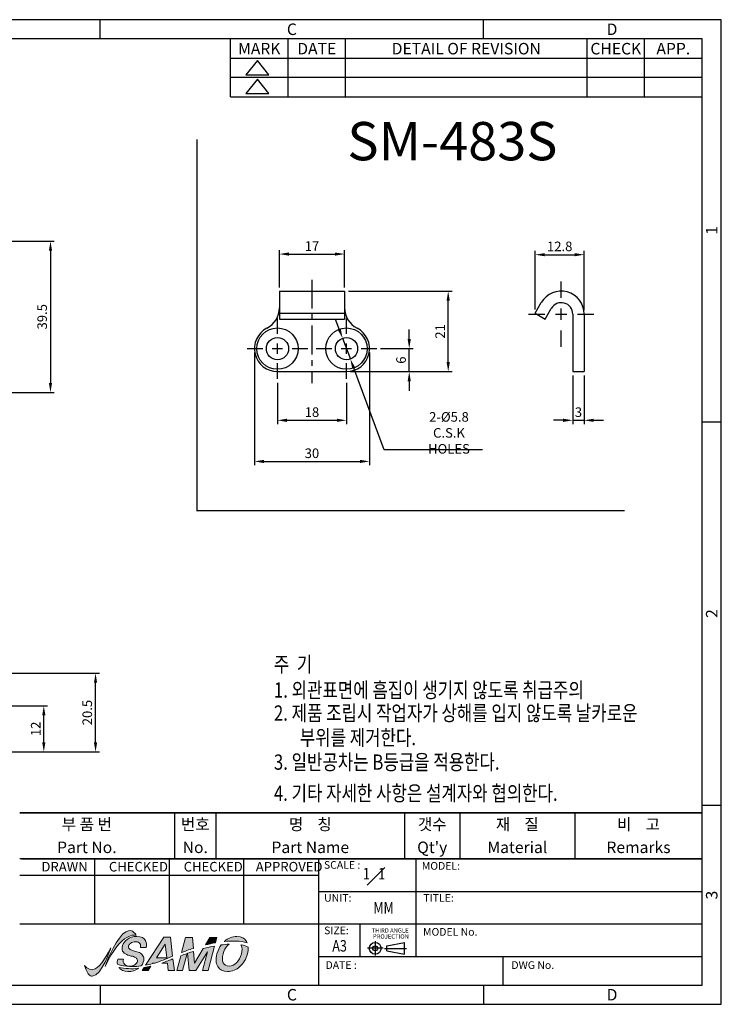
# Model space of a CAD drawing. Extents: x 0 to 367, y 0 to 257.
# Drawn here: x 184 to 367, y 0 to 257 of the extents above; entities that cross this region are included whole.
import ezdxf
from ezdxf.enums import TextEntityAlignment as Align

# ---------------------------------------------------------------- set-up
doc = ezdxf.new("R2010")
doc.units = 0
doc.header["$LTSCALE"] = 10
doc.header["$MEASUREMENT"] = 0
for name, pattern in [('AUSGEZOGEN', [0]), ('CENTER', [2, 1.25, -0.25, 0.25, -0.25]), ('CENTER2', [1.125, 0.75, -0.125, 0.125, -0.125]), ('PHANTOM', [63.5, 31.75, -6.35, 6.35, -6.35, 6.35, -6.35])]:
    doc.linetypes.add(name, pattern=pattern)
doc.layers.get('0').update_dxf_attribs({"linetype": 'CONTINUOUS'})
doc.layers.get('Defpoints').update_dxf_attribs({"linetype": 'CONTINUOUS'})
for name, color, linetype in [('CENTER', 1, 'CENTER'), ('DIM', 6, 'CONTINUOUS'), ('PHANTOM', 5, 'PHANTOM')]:
    doc.layers.add(name, color=color, linetype=linetype)
doc.layers.add('레이어 1', color=7, linetype='CONTINUOUS', lineweight=0)
doc.styles.get("Standard").update_dxf_attribs({"font": 'BareunDotum1.ttf', "width": 0.8})
doc.styles.add('style1', font='gulim.ttc')
doc.dimstyles.get("Standard").update_dxf_attribs({"dimtxt": 2.5, "dimasz": 2.5, "dimexe": 1, "dimexo": 1, "dimgap": 0.8, "dimtad": 1, "dimtoh": 1, "dimdec": 4, "dimdsep": 46, "dimtxsty": 'Standard', "dimcen": 0, "dimclrd": 6, "dimclre": 6, "dimazin": 2, "dimtfac": 1, "dimtdec": 4, "dimtmove": 0, "dimatfit": 3, "dimfxl": 1, "dimtolj": 1, "dimtzin": 0, "dimarcsym": 0})

# ---------------------------------------------------------------- blocks, each defined once
blk = doc.blocks.new('Block_1')
at = {"layer": '레이어 1'}
h = blk.add_hatch(color=253, dxfattribs=at)
h.dxf.hatch_style = 2
edge = h.paths.add_edge_path()
edge.add_spline(control_points=[(89.03, -153.11), (89.03, -153.11), (91.34, -146.85), (93.62, -144.67), (95.89, -142.49), (97.05, -144.73), (97.13, -144.95), (97.13, -144.95), (93.38, -143.76), (89.03, -153.11)], knot_values=[0, 0, 0, 0, 1, 1, 1, 2, 2, 2, 3, 3, 3, 3], degree=3, periodic=0)
h = blk.add_hatch(color=253, dxfattribs=at)
h.dxf.hatch_style = 2
edge = h.paths.add_edge_path()
edge.add_spline(control_points=[(83.67, -152.86), (83.67, -152.86), (84.47, -154.1), (85.88, -153.86), (87.29, -153.61), (88.99, -151.43), (90.53, -148.21), (90.53, -148.21), (88.2, -155.66), (85.69, -155.62), (85.69, -155.62), (84.49, -155.78), (83.67, -152.86)], knot_values=[0, 0, 0, 0, 1, 1, 1, 2, 2, 2, 3, 3, 3, 4, 4, 4, 4], degree=3, periodic=0)
for points, knots in [([(89.03, -153.11), (89.03, -153.11), (91.34, -146.85), (93.62, -144.67), (95.89, -142.49), (97.05, -144.73), (97.13, -144.95), (97.13, -144.95), (93.38, -143.76), (89.03, -153.11)], [0, 0, 0, 0, 1, 1, 1, 2, 2, 2, 3, 3, 3, 3]), ([(83.67, -152.86), (83.67, -152.86), (84.47, -154.1), (85.88, -153.86), (87.29, -153.61), (88.99, -151.43), (90.53, -148.21), (90.53, -148.21), (88.2, -155.66), (85.69, -155.62), (85.69, -155.62), (84.49, -155.78), (83.67, -152.86)], [0, 0, 0, 0, 1, 1, 1, 2, 2, 2, 3, 3, 3, 4, 4, 4, 4])]:
    blk.add_open_spline(points, degree=3, knots=knots, dxfattribs=at)
blk = doc.blocks.new('Block_2')
at = {"layer": '레이어 1'}
h = blk.add_hatch(color=253, dxfattribs=at)
h.dxf.hatch_style = 2
edge = h.paths.add_edge_path()
edge.add_spline(control_points=[(112.36, -152.23), (112.36, -152.23), (112.13, -149.15), (112.13, -149.15), (111.63, -149.3), (111.1, -149.47), (110.56, -149.65), (110.56, -149.65), (110.97, -154.15), (110.97, -154.15), (110.97, -154.15), (112.72, -154.15), (112.72, -154.15), (112.72, -154.15), (115.73, -149.25), (115.73, -149.25), (115.73, -149.25), (114.44, -154.14), (114.44, -154.14), (114.44, -154.14), (115.94, -154.14), (115.94, -154.14), (115.94, -154.14), (117.61, -147.75), (117.61, -147.75), (116.7, -147.93), (115.71, -148.15), (114.63, -148.43), (114.63, -148.43), (112.36, -152.23), (112.36, -152.23)], knot_values=[0, 0, 0, 0, 1, 1, 1, 2, 2, 2, 3, 3, 3, 4, 4, 4, 5, 5, 5, 6, 6, 6, 7, 7, 7, 8, 8, 8, 9, 9, 9, 10, 10, 10, 10], degree=3, periodic=0)
h = blk.add_hatch(color=253, dxfattribs=at)
h.dxf.hatch_style = 2
edge = h.paths.add_edge_path()
edge.add_spline(control_points=[(124.55, -147.56), (124.82, -148.16), (124.83, -148.91), (124.59, -149.82), (124.35, -150.75), (123.93, -151.52), (123.35, -152.11), (122.76, -152.71), (122.1, -153.01), (121.37, -153.01), (120.62, -153.01), (120.12, -152.71), (119.85, -152.11), (119.59, -151.52), (119.58, -150.75), (119.83, -149.82), (120.07, -148.91), (120.48, -148.16), (121.05, -147.56), (121.15, -147.46), (121.26, -147.37), (121.37, -147.28), (120.75, -147.31), (120.07, -147.37), (119.33, -147.47), (118.83, -148.15), (118.46, -148.93), (118.23, -149.82), (117.87, -151.17), (117.95, -152.27), (118.44, -153.12), (118.94, -153.96), (119.79, -154.39), (121, -154.39), (122.22, -154.39), (123.29, -153.96), (124.23, -153.12), (125.17, -152.27), (125.82, -151.17), (126.18, -149.82), (126.35, -149.18), (126.42, -148.59), (126.39, -148.06), (125.96, -147.82), (125.34, -147.59), (124.48, -147.43), (124.5, -147.48), (124.53, -147.52), (124.55, -147.56)], knot_values=[0, 0, 0, 0, 1, 1, 1, 2, 2, 2, 3, 3, 3, 4, 4, 4, 5, 5, 5, 6, 6, 6, 7, 7, 7, 8, 8, 8, 9, 9, 9, 10, 10, 10, 11, 11, 11, 12, 12, 12, 13, 13, 13, 14, 14, 14, 15, 15, 15, 16, 16, 16, 16], degree=3, periodic=0)
h = blk.add_hatch(color=253, dxfattribs=at)
h.dxf.hatch_style = 2
edge = h.paths.add_edge_path()
edge.add_spline(control_points=[(105.31, -152.19), (105.31, -152.19), (105.54, -154.15), (105.54, -154.15), (105.54, -154.15), (107.12, -154.15), (107.12, -154.15), (107.12, -154.15), (106.75, -151.09), (106.75, -151.09), (106.06, -151.38), (105.04, -151.79), (103.83, -152.19), (103.83, -152.19), (105.31, -152.19), (105.31, -152.19)], knot_values=[0, 0, 0, 0, 1, 1, 1, 2, 2, 2, 3, 3, 3, 4, 4, 4, 5, 5, 5, 5], degree=3, periodic=0)
h = blk.add_hatch(color=253, dxfattribs=at)
h.dxf.hatch_style = 2
edge = h.paths.add_edge_path()
edge.add_spline(control_points=[(107.76, -154.14), (107.76, -154.14), (109.25, -154.14), (109.25, -154.14), (109.25, -154.14), (110.42, -149.7), (110.42, -149.7), (109.89, -149.88), (109.34, -150.06), (108.78, -150.27), (108.78, -150.27), (107.76, -154.14), (107.76, -154.14)], knot_values=[0, 0, 0, 0, 1, 1, 1, 2, 2, 2, 3, 3, 3, 4, 4, 4, 4], degree=3, periodic=0)
h = blk.add_hatch(color=253, dxfattribs=at)
h.dxf.hatch_style = 2
edge = h.paths.add_edge_path()
edge.add_spline(control_points=[(92.65, -153.32), (92.66, -153.33), (92.67, -153.35), (92.68, -153.37), (93.14, -154.07), (93.92, -154.41), (95.02, -154.41), (96.03, -154.41), (96.9, -154.17), (97.61, -153.67), (97.65, -153.64), (97.7, -153.6), (97.74, -153.57), (96.01, -153.75), (94.25, -153.72), (92.65, -153.32)], knot_values=[0, 0, 0, 0, 1, 1, 1, 2, 2, 2, 3, 3, 3, 4, 4, 4, 5, 5, 5, 5], degree=3, periodic=0)
h = blk.add_hatch(color=253, dxfattribs=at)
h.dxf.hatch_style = 2
edge = h.paths.add_edge_path()
edge.add_spline(control_points=[(98.72, -154.16), (98.72, -154.16), (100.27, -154.16), (100.27, -154.16), (100.27, -154.16), (101.02, -152.99), (101.02, -152.99), (100.44, -153.13), (99.84, -153.26), (99.23, -153.36), (99.23, -153.36), (98.72, -154.16), (98.72, -154.16)], knot_values=[0, 0, 0, 0, 1, 1, 1, 2, 2, 2, 3, 3, 3, 4, 4, 4, 4], degree=3, periodic=0)
for points, knots in [([(112.36, -152.23), (112.36, -152.23), (112.13, -149.15), (112.13, -149.15), (111.63, -149.3), (111.1, -149.47), (110.56, -149.65), (110.56, -149.65), (110.97, -154.15), (110.97, -154.15), (110.97, -154.15), (112.72, -154.15), (112.72, -154.15), (112.72, -154.15), (115.73, -149.25), (115.73, -149.25), (115.73, -149.25), (114.44, -154.14), (114.44, -154.14), (114.44, -154.14), (115.94, -154.14), (115.94, -154.14), (115.94, -154.14), (117.61, -147.75), (117.61, -147.75), (116.7, -147.93), (115.71, -148.15), (114.63, -148.43), (114.63, -148.43), (112.36, -152.23), (112.36, -152.23)], [0, 0, 0, 0, 1, 1, 1, 2, 2, 2, 3, 3, 3, 4, 4, 4, 5, 5, 5, 6, 6, 6, 7, 7, 7, 8, 8, 8, 9, 9, 9, 10, 10, 10, 10]), ([(124.55, -147.56), (124.82, -148.16), (124.83, -148.91), (124.59, -149.82), (124.35, -150.75), (123.93, -151.52), (123.35, -152.11), (122.76, -152.71), (122.1, -153.01), (121.37, -153.01), (120.62, -153.01), (120.12, -152.71), (119.85, -152.11), (119.59, -151.52), (119.58, -150.75), (119.83, -149.82), (120.07, -148.91), (120.48, -148.16), (121.05, -147.56), (121.15, -147.46), (121.26, -147.37), (121.37, -147.28), (120.75, -147.31), (120.07, -147.37), (119.33, -147.47), (118.83, -148.15), (118.46, -148.93), (118.23, -149.82), (117.87, -151.17), (117.95, -152.27), (118.44, -153.12), (118.94, -153.96), (119.79, -154.39), (121, -154.39), (122.22, -154.39), (123.29, -153.96), (124.23, -153.12), (125.17, -152.27), (125.82, -151.17), (126.18, -149.82), (126.35, -149.18), (126.42, -148.59), (126.39, -148.06), (125.96, -147.82), (125.34, -147.59), (124.48, -147.43), (124.5, -147.48), (124.53, -147.52), (124.55, -147.56)], [0, 0, 0, 0, 1, 1, 1, 2, 2, 2, 3, 3, 3, 4, 4, 4, 5, 5, 5, 6, 6, 6, 7, 7, 7, 8, 8, 8, 9, 9, 9, 10, 10, 10, 11, 11, 11, 12, 12, 12, 13, 13, 13, 14, 14, 14, 15, 15, 15, 16, 16, 16, 16]), ([(105.31, -152.19), (105.31, -152.19), (105.54, -154.15), (105.54, -154.15), (105.54, -154.15), (107.12, -154.15), (107.12, -154.15), (107.12, -154.15), (106.75, -151.09), (106.75, -151.09), (106.06, -151.38), (105.04, -151.79), (103.83, -152.19), (103.83, -152.19), (105.31, -152.19), (105.31, -152.19)], [0, 0, 0, 0, 1, 1, 1, 2, 2, 2, 3, 3, 3, 4, 4, 4, 5, 5, 5, 5]), ([(107.76, -154.14), (107.76, -154.14), (109.25, -154.14), (109.25, -154.14), (109.25, -154.14), (110.42, -149.7), (110.42, -149.7), (109.89, -149.88), (109.34, -150.06), (108.78, -150.27), (108.78, -150.27), (107.76, -154.14), (107.76, -154.14)], [0, 0, 0, 0, 1, 1, 1, 2, 2, 2, 3, 3, 3, 4, 4, 4, 4]), ([(92.65, -153.32), (92.66, -153.33), (92.67, -153.35), (92.68, -153.37), (93.14, -154.07), (93.92, -154.41), (95.02, -154.41), (96.03, -154.41), (96.9, -154.17), (97.61, -153.67), (97.65, -153.64), (97.7, -153.6), (97.74, -153.57), (96.01, -153.75), (94.25, -153.72), (92.65, -153.32)], [0, 0, 0, 0, 1, 1, 1, 2, 2, 2, 3, 3, 3, 4, 4, 4, 5, 5, 5, 5]), ([(98.72, -154.16), (98.72, -154.16), (100.27, -154.16), (100.27, -154.16), (100.27, -154.16), (101.02, -152.99), (101.02, -152.99), (100.44, -153.13), (99.84, -153.26), (99.23, -153.36), (99.23, -153.36), (98.72, -154.16), (98.72, -154.16)], [0, 0, 0, 0, 1, 1, 1, 2, 2, 2, 3, 3, 3, 4, 4, 4, 4])]:
    blk.add_open_spline(points, degree=3, knots=knots, dxfattribs=at)
blk = doc.blocks.new('Block_3')
at = {"layer": '레이어 1'}
h = blk.add_hatch(color=253, dxfattribs=at)
h.dxf.hatch_style = 2
edge = h.paths.add_edge_path()
edge.add_spline(control_points=[(98.41, -152.96), (98.68, -152.65), (98.88, -152.31), (99.01, -151.96), (99.2, -151.42), (99.22, -150.95), (99.06, -150.56), (98.9, -150.16), (98.64, -149.86), (98.29, -149.65), (97.88, -149.41), (97.47, -149.24), (97.05, -149.14), (96.62, -149.04), (96.27, -148.94), (95.99, -148.83), (95.73, -148.72), (95.51, -148.58), (95.32, -148.41), (95.13, -148.24), (95.09, -148.01), (95.19, -147.71), (95.27, -147.46), (95.45, -147.22), (95.72, -147), (96, -146.78), (96.42, -146.66), (97, -146.66), (97.57, -146.66), (97.95, -146.81), (98.14, -147.11), (98.33, -147.4), (98.38, -147.74), (98.28, -148.13), (98.28, -148.13), (99.76, -148.13), (99.76, -148.13), (99.93, -147.62), (99.87, -147.02), (99.57, -146.31), (99.26, -145.61), (98.52, -145.26), (97.35, -145.26), (96.31, -145.26), (95.47, -145.51), (94.83, -146.02), (94.2, -146.54), (93.79, -147.06), (93.61, -147.61), (93.41, -148.19), (93.42, -148.68), (93.63, -149.07), (93.84, -149.46), (94.2, -149.76), (94.69, -149.98), (95.09, -150.17), (95.48, -150.3), (95.88, -150.37), (96.27, -150.43), (96.62, -150.57), (96.95, -150.76), (97.19, -150.88), (97.36, -151.04), (97.45, -151.25), (97.55, -151.45), (97.53, -151.69), (97.4, -151.97), (97.25, -152.28), (97, -152.53), (96.67, -152.72), (96.34, -152.91), (95.91, -153.01), (95.39, -153.01), (94.82, -153.01), (94.38, -152.83), (94.08, -152.48), (93.78, -152.13), (93.69, -151.71), (93.82, -151.22), (93.82, -151.22), (92.34, -151.22), (92.34, -151.22), (92.2, -151.66), (92.19, -152.1), (92.3, -152.52), (93.35, -152.9), (95.36, -153.36), (98.41, -152.96)], knot_values=[0, 0, 0, 0, 1, 1, 1, 2, 2, 2, 3, 3, 3, 4, 4, 4, 5, 5, 5, 6, 6, 6, 7, 7, 7, 8, 8, 8, 9, 9, 9, 10, 10, 10, 11, 11, 11, 12, 12, 12, 13, 13, 13, 14, 14, 14, 15, 15, 15, 16, 16, 16, 17, 17, 17, 18, 18, 18, 19, 19, 19, 20, 20, 20, 21, 21, 21, 22, 22, 22, 23, 23, 23, 24, 24, 24, 25, 25, 25, 26, 26, 26, 27, 27, 27, 28, 28, 28, 29, 29, 29, 29], degree=3, periodic=0)
h = blk.add_hatch(color=253, dxfattribs=at)
h.dxf.hatch_style = 2
edge = h.paths.add_edge_path()
edge.add_spline(control_points=[(104.74, -147.25), (104.74, -147.25), (105.14, -150.82), (105.14, -150.82), (105.14, -150.82), (102.43, -150.82), (102.43, -150.82), (102.43, -150.82), (104.74, -147.25), (104.74, -147.25)], knot_values=[0, 0, 0, 0, 1, 1, 1, 2, 2, 2, 3, 3, 3, 3], degree=3, periodic=0)
edge = h.paths.add_edge_path()
edge.add_spline(control_points=[(101.54, -152.19), (101.54, -152.19), (101.98, -152.19), (101.98, -152.19), (103.39, -151.77), (104.95, -151.2), (106.67, -150.41), (106.67, -150.41), (106.07, -145.48), (106.07, -145.48), (106.07, -145.48), (104.33, -145.48), (104.33, -145.48), (104.33, -145.48), (99.62, -152.76), (99.62, -152.76), (100.19, -152.65), (100.8, -152.51), (101.44, -152.34), (101.44, -152.34), (101.54, -152.19), (101.54, -152.19)], knot_values=[0, 0, 0, 0, 1, 1, 1, 2, 2, 2, 3, 3, 3, 4, 4, 4, 5, 5, 5, 6, 6, 6, 7, 7, 7, 7], degree=3, periodic=0)
h = blk.add_hatch(color=253, dxfattribs=at)
h.dxf.hatch_style = 2
edge = h.paths.add_edge_path()
edge.add_spline(control_points=[(111.85, -145.49), (111.85, -145.49), (110.04, -145.49), (110.04, -145.49), (110.04, -145.49), (109, -149.44), (109, -149.44), (109.82, -149.12), (110.87, -148.74), (112.07, -148.36), (112.07, -148.36), (111.85, -145.49), (111.85, -145.49)], knot_values=[0, 0, 0, 0, 1, 1, 1, 2, 2, 2, 3, 3, 3, 4, 4, 4, 4], degree=3, periodic=0)
h = blk.add_hatch(color=253, dxfattribs=at)
h.dxf.hatch_style = 2
edge = h.paths.add_edge_path()
edge.add_spline(control_points=[(118.2, -145.49), (118.2, -145.49), (116.39, -145.49), (116.39, -145.49), (116.39, -145.49), (115.21, -147.47), (115.21, -147.47), (116.06, -147.26), (116.94, -147.07), (117.83, -146.91), (117.83, -146.91), (118.2, -145.49), (118.2, -145.49)], knot_values=[0, 0, 0, 0, 1, 1, 1, 2, 2, 2, 3, 3, 3, 4, 4, 4, 4], degree=3, periodic=0)
h = blk.add_hatch(color=253, dxfattribs=at)
h.dxf.hatch_style = 2
edge = h.paths.add_edge_path()
edge.add_spline(control_points=[(126.14, -146.88), (126.09, -146.76), (126.03, -146.65), (125.97, -146.54), (125.47, -145.69), (124.62, -145.27), (123.41, -145.27), (122.2, -145.27), (121.12, -145.69), (120.18, -146.54), (120.16, -146.55), (120.15, -146.57), (120.13, -146.58), (122.25, -146.37), (124.33, -146.4), (126.14, -146.88)], knot_values=[0, 0, 0, 0, 1, 1, 1, 2, 2, 2, 3, 3, 3, 4, 4, 4, 5, 5, 5, 5], degree=3, periodic=0)
for points, knots in [([(98.41, -152.96), (98.68, -152.65), (98.88, -152.31), (99.01, -151.96), (99.2, -151.42), (99.22, -150.95), (99.06, -150.56), (98.9, -150.16), (98.64, -149.86), (98.29, -149.65), (97.88, -149.41), (97.47, -149.24), (97.05, -149.14), (96.62, -149.04), (96.27, -148.94), (95.99, -148.83), (95.73, -148.72), (95.51, -148.58), (95.32, -148.41), (95.13, -148.24), (95.09, -148.01), (95.19, -147.71), (95.27, -147.46), (95.45, -147.22), (95.72, -147), (96, -146.78), (96.42, -146.66), (97, -146.66), (97.57, -146.66), (97.95, -146.81), (98.14, -147.11), (98.33, -147.4), (98.38, -147.74), (98.28, -148.13), (98.28, -148.13), (99.76, -148.13), (99.76, -148.13), (99.93, -147.62), (99.87, -147.02), (99.57, -146.31), (99.26, -145.61), (98.52, -145.26), (97.35, -145.26), (96.31, -145.26), (95.47, -145.51), (94.83, -146.02), (94.2, -146.54), (93.79, -147.06), (93.61, -147.61), (93.41, -148.19), (93.42, -148.68), (93.63, -149.07), (93.84, -149.46), (94.2, -149.76), (94.69, -149.98), (95.09, -150.17), (95.48, -150.3), (95.88, -150.37), (96.27, -150.43), (96.62, -150.57), (96.95, -150.76), (97.19, -150.88), (97.36, -151.04), (97.45, -151.25), (97.55, -151.45), (97.53, -151.69), (97.4, -151.97), (97.25, -152.28), (97, -152.53), (96.67, -152.72), (96.34, -152.91), (95.91, -153.01), (95.39, -153.01), (94.82, -153.01), (94.38, -152.83), (94.08, -152.48), (93.78, -152.13), (93.69, -151.71), (93.82, -151.22), (93.82, -151.22), (92.34, -151.22), (92.34, -151.22), (92.2, -151.66), (92.19, -152.1), (92.3, -152.52), (93.35, -152.9), (95.36, -153.36), (98.41, -152.96)], [0, 0, 0, 0, 1, 1, 1, 2, 2, 2, 3, 3, 3, 4, 4, 4, 5, 5, 5, 6, 6, 6, 7, 7, 7, 8, 8, 8, 9, 9, 9, 10, 10, 10, 11, 11, 11, 12, 12, 12, 13, 13, 13, 14, 14, 14, 15, 15, 15, 16, 16, 16, 17, 17, 17, 18, 18, 18, 19, 19, 19, 20, 20, 20, 21, 21, 21, 22, 22, 22, 23, 23, 23, 24, 24, 24, 25, 25, 25, 26, 26, 26, 27, 27, 27, 28, 28, 28, 29, 29, 29, 29]), ([(101.54, -152.19), (101.54, -152.19), (101.98, -152.19), (101.98, -152.19), (103.39, -151.77), (104.95, -151.2), (106.67, -150.41), (106.67, -150.41), (106.07, -145.48), (106.07, -145.48), (106.07, -145.48), (104.33, -145.48), (104.33, -145.48), (104.33, -145.48), (99.62, -152.76), (99.62, -152.76), (100.19, -152.65), (100.8, -152.51), (101.44, -152.34), (101.44, -152.34), (101.54, -152.19), (101.54, -152.19)], [0, 0, 0, 0, 1, 1, 1, 2, 2, 2, 3, 3, 3, 4, 4, 4, 5, 5, 5, 6, 6, 6, 7, 7, 7, 7]), ([(111.85, -145.49), (111.85, -145.49), (110.04, -145.49), (110.04, -145.49), (110.04, -145.49), (109, -149.44), (109, -149.44), (109.82, -149.12), (110.87, -148.74), (112.07, -148.36), (112.07, -148.36), (111.85, -145.49), (111.85, -145.49)], [0, 0, 0, 0, 1, 1, 1, 2, 2, 2, 3, 3, 3, 4, 4, 4, 4]), ([(118.2, -145.49), (118.2, -145.49), (116.39, -145.49), (116.39, -145.49), (116.39, -145.49), (115.21, -147.47), (115.21, -147.47), (116.06, -147.26), (116.94, -147.07), (117.83, -146.91), (117.83, -146.91), (118.2, -145.49), (118.2, -145.49)], [0, 0, 0, 0, 1, 1, 1, 2, 2, 2, 3, 3, 3, 4, 4, 4, 4]), ([(126.14, -146.88), (126.09, -146.76), (126.03, -146.65), (125.97, -146.54), (125.47, -145.69), (124.62, -145.27), (123.41, -145.27), (122.2, -145.27), (121.12, -145.69), (120.18, -146.54), (120.16, -146.55), (120.15, -146.57), (120.13, -146.58), (122.25, -146.37), (124.33, -146.4), (126.14, -146.88)], [0, 0, 0, 0, 1, 1, 1, 2, 2, 2, 3, 3, 3, 4, 4, 4, 5, 5, 5, 5]), ([(104.74, -147.25), (104.74, -147.25), (105.14, -150.82), (105.14, -150.82), (105.14, -150.82), (102.43, -150.82), (102.43, -150.82), (102.43, -150.82), (104.74, -147.25), (104.74, -147.25)], [0, 0, 0, 0, 1, 1, 1, 2, 2, 2, 3, 3, 3, 3])]:
    blk.add_open_spline(points, degree=3, knots=knots, dxfattribs=at)
blk = doc.blocks.new('Block_0')
at = {"layer": '레이어 1'}
for name in ['Block_1', 'Block_3', 'Block_2']:
    blk.add_blockref(name, (0, 0), dxfattribs=at)
blk = doc.blocks.new('*U48')
at = {"layer": 'CENTER', "color": 0}
for p, q in [((0, 4.26), (0, 8.5)), ((-8.5, 0), (-4.26, 0)), ((4.26, 0), (8.5, 0)), ((0, -8.5), (0, -4.26))]:
    blk.add_line(p, q, dxfattribs=at)
at = {"layer": 'CENTER', "color": 0, "linetype": 'Continuous'}
for p, q in [((-1.5, 0), (1.5, 0)), ((0, -1.5), (0, 1.5))]:
    blk.add_line(p, q, dxfattribs=at)
blk = doc.blocks.new('*U49')
at = {"layer": 'CENTER', "color": 0}
for p, q in [((0, 3.834), (0, 7.9)), ((-7.9, 0), (-3.834, 0)), ((3.834, 0), (7.9, 0)), ((0, -7.9), (0, -3.834))]:
    blk.add_line(p, q, dxfattribs=at)
at = {"layer": 'CENTER', "color": 0, "linetype": 'Continuous'}
for p, q in [((-1.35, 0), (1.35, 0)), ((0, -1.35), (0, 1.35))]:
    blk.add_line(p, q, dxfattribs=at)
blk = doc.blocks.new('*U50')
at = {"layer": 'CENTER', "color": 0}
for p, q in [((0, 3.834), (0, 7.9)), ((-7.9, 0), (-3.834, 0)), ((3.834, 0), (7.9, 0)), ((0, -7.9), (0, -3.834))]:
    blk.add_line(p, q, dxfattribs=at)
at = {"layer": 'CENTER', "color": 0, "linetype": 'Continuous'}
for p, q in [((-1.35, 0), (1.35, 0)), ((0, -1.35), (0, 1.35))]:
    blk.add_line(p, q, dxfattribs=at)
blk = doc.blocks.new('*D51')
at = {"layer": 'Defpoints', "color": 0}
for p in [(169.69, 199.21), (169.69, 159.71), (192.03, 159.71)]:
    blk.add_point(p, dxfattribs=at)
at = {"layer": 'DIM', "color": 6, "lineweight": -2}
for p, q in [((170.69, 199.21), (193.03, 199.21)), ((192.03, 196.71), (192.03, 162.21)), ((170.69, 159.71), (193.03, 159.71))]:
    blk.add_line(p, q, dxfattribs=at)
at = {"layer": 'DIM', "color": 6}
for points in [[(192.44, 196.71), (191.61, 196.71), (192.03, 199.21)], [(191.61, 162.21), (192.44, 162.21), (192.03, 159.71)]]:
    blk.add_solid(points, dxfattribs=at)
at = {"layer": 'DIM', "color": 0, "insert": (189.86, 179.46), "char_height": 2.5, "attachment_point": 5, "rotation": 90}
blk.add_mtext('\\A1;39.5', dxfattribs=at)
blk = doc.blocks.new('*D64')
at = {"layer": 'Defpoints', "color": 0}
for p in [(179.19, 77.92), (190.29, 77.92), (121.19, 65.88)]:
    blk.add_point(p, dxfattribs=at)
at = {"layer": 'DIM', "color": 6, "lineweight": -2}
for p, q in [((180.19, 77.92), (191.29, 77.92)), ((190.29, 68.38), (190.29, 75.42)), ((122.19, 65.88), (191.29, 65.88))]:
    blk.add_line(p, q, dxfattribs=at)
at = {"layer": 'DIM', "color": 6}
for points in [[(190.7, 75.42), (189.87, 75.42), (190.29, 77.92)], [(189.87, 68.38), (190.7, 68.38), (190.29, 65.88)]]:
    blk.add_solid(points, dxfattribs=at)
at = {"layer": 'DIM', "color": 0, "insert": (188.18, 71.9), "char_height": 2.5, "attachment_point": 5, "rotation": 90}
blk.add_mtext('\\A1;12', dxfattribs=at)
blk = doc.blocks.new('*D65')
at = {"layer": 'Defpoints', "color": 0}
for p in [(117.29, 86.42), (203.79, 86.42), (121.19, 65.88)]:
    blk.add_point(p, dxfattribs=at)
at = {"layer": 'DIM', "color": 6, "lineweight": -2}
for p, q in [((118.29, 86.42), (204.79, 86.42)), ((203.79, 68.38), (203.79, 83.92)), ((122.19, 65.88), (204.79, 65.88))]:
    blk.add_line(p, q, dxfattribs=at)
at = {"layer": 'DIM', "color": 6}
for points in [[(204.2, 83.92), (203.37, 83.92), (203.79, 86.42)], [(203.37, 68.38), (204.2, 68.38), (203.79, 65.88)]]:
    blk.add_solid(points, dxfattribs=at)
at = {"layer": 'DIM', "color": 0, "insert": (201.62, 76.15), "char_height": 2.5, "attachment_point": 5, "rotation": 90}
blk.add_mtext('\\A1;20.5', dxfattribs=at)
blk = doc.blocks.new('*D66')
at = {"layer": 'Defpoints', "color": 0}
for p in [(251.23, 163.24), (269.23, 163.24), (269.23, 152.43)]:
    blk.add_point(p, dxfattribs=at)
at = {"layer": 'DIM', "color": 6, "lineweight": -2}
for p, q in [((251.23, 162.24), (251.23, 151.43)), ((269.23, 162.24), (269.23, 151.43)), ((253.73, 152.43), (266.73, 152.43))]:
    blk.add_line(p, q, dxfattribs=at)
at = {"layer": 'DIM', "color": 6}
for points in [[(253.73, 152.85), (253.73, 152.01), (251.23, 152.43)], [(266.73, 152.01), (266.73, 152.85), (269.23, 152.43)]]:
    blk.add_solid(points, dxfattribs=at)
at = {"layer": 'DIM', "color": 0, "insert": (260.23, 154.56), "char_height": 2.5, "attachment_point": 5}
blk.add_mtext('\\A1;18', dxfattribs=at)
blk = doc.blocks.new('*D67')
at = {"layer": 'Defpoints', "color": 0}
for p in [(245.23, 171.14), (275.23, 171.14), (275.23, 141.7)]:
    blk.add_point(p, dxfattribs=at)
at = {"layer": 'DIM', "color": 6, "lineweight": -2}
for p, q in [((245.23, 170.14), (245.23, 140.7)), ((275.23, 170.14), (275.23, 140.7)), ((247.73, 141.7), (272.73, 141.7))]:
    blk.add_line(p, q, dxfattribs=at)
at = {"layer": 'DIM', "color": 6}
for points in [[(247.73, 142.12), (247.73, 141.28), (245.23, 141.7)], [(272.73, 141.28), (272.73, 142.12), (275.23, 141.7)]]:
    blk.add_solid(points, dxfattribs=at)
at = {"layer": 'DIM', "color": 0, "insert": (260.23, 143.83), "char_height": 2.5, "attachment_point": 5}
blk.add_mtext('\\A1;30', dxfattribs=at)
blk = doc.blocks.new('*D68')
at = {"layer": 'Defpoints', "color": 0}
for p in [(277.13, 171.14), (285.6, 171.14), (269.23, 165.14)]:
    blk.add_point(p, dxfattribs=at)
at = {"layer": 'DIM', "color": 6, "lineweight": -2}
for p, q in [((285.6, 173.64), (285.6, 176.14)), ((278.13, 171.14), (286.6, 171.14)), ((285.6, 165.14), (285.6, 171.14)), ((270.23, 165.14), (286.6, 165.14)), ((285.6, 162.64), (285.6, 160.14))]:
    blk.add_line(p, q, dxfattribs=at)
at = {"layer": 'DIM', "color": 6}
for points in [[(285.18, 173.64), (286.02, 173.64), (285.6, 171.14)], [(286.02, 162.64), (285.18, 162.64), (285.6, 165.14)]]:
    blk.add_solid(points, dxfattribs=at)
at = {"layer": 'DIM', "color": 0, "insert": (283.47, 168.14), "char_height": 2.5, "attachment_point": 5, "rotation": 90}
blk.add_mtext('\\A1;6', dxfattribs=at)
blk = doc.blocks.new('*D69')
at = {"layer": 'Defpoints', "color": 0}
for p in [(268.73, 186.14), (295.77, 186.14), (269.23, 165.14)]:
    blk.add_point(p, dxfattribs=at)
at = {"layer": 'DIM', "color": 6, "lineweight": -2}
for p, q in [((269.73, 186.14), (296.77, 186.14)), ((295.77, 167.64), (295.77, 183.64)), ((270.23, 165.14), (296.77, 165.14))]:
    blk.add_line(p, q, dxfattribs=at)
at = {"layer": 'DIM', "color": 6}
for points in [[(296.19, 183.64), (295.35, 183.64), (295.77, 186.14)], [(295.35, 167.64), (296.19, 167.64), (295.77, 165.14)]]:
    blk.add_solid(points, dxfattribs=at)
at = {"layer": 'DIM', "color": 0, "insert": (293.66, 175.64), "char_height": 2.5, "attachment_point": 5, "rotation": 90}
blk.add_mtext('\\A1;21', dxfattribs=at)
blk = doc.blocks.new('*D70')
at = {"layer": 'Defpoints', "color": 0}
for p in [(268.73, 195.83), (251.73, 186.14), (268.73, 186.14)]:
    blk.add_point(p, dxfattribs=at)
at = {"layer": 'DIM', "color": 6, "lineweight": -2}
for p, q in [((251.73, 187.14), (251.73, 196.83)), ((254.23, 195.83), (266.23, 195.83)), ((268.73, 187.14), (268.73, 196.83))]:
    blk.add_line(p, q, dxfattribs=at)
at = {"layer": 'DIM', "color": 6}
for points in [[(254.23, 196.24), (254.23, 195.41), (251.73, 195.83)], [(266.23, 195.41), (266.23, 196.24), (268.73, 195.83)]]:
    blk.add_solid(points, dxfattribs=at)
at = {"layer": 'DIM', "color": 0, "insert": (260.23, 197.91), "char_height": 2.5, "attachment_point": 5}
blk.add_mtext('\\A1;17', dxfattribs=at)
blk = doc.blocks.new('*D71')
at = {"layer": 'Defpoints', "color": 0}
for p in [(328.25, 165.14), (331.25, 165.14), (331.25, 152.43)]:
    blk.add_point(p, dxfattribs=at)
at = {"layer": 'DIM', "color": 6, "lineweight": -2}
for p, q in [((328.25, 164.14), (328.25, 151.43)), ((331.25, 164.14), (331.25, 151.43)), ((325.75, 152.43), (323.25, 152.43)), ((328.25, 152.43), (331.25, 152.43)), ((333.75, 152.43), (336.25, 152.43))]:
    blk.add_line(p, q, dxfattribs=at)
at = {"layer": 'DIM', "color": 6}
for points in [[(325.75, 152.01), (325.75, 152.85), (328.25, 152.43)], [(333.75, 152.85), (333.75, 152.01), (331.25, 152.43)]]:
    blk.add_solid(points, dxfattribs=at)
at = {"layer": 'DIM', "color": 0, "insert": (329.75, 154.56), "char_height": 2.5, "attachment_point": 5}
blk.add_mtext('\\A1;3', dxfattribs=at)
blk = doc.blocks.new('*D72')
at = {"layer": 'Defpoints', "color": 0}
for p in [(331.25, 195.66), (318.45, 180.36), (331.25, 180.14)]:
    blk.add_point(p, dxfattribs=at)
at = {"layer": 'DIM', "color": 6, "lineweight": -2}
for p, q in [((318.45, 181.36), (318.45, 196.66)), ((320.95, 195.66), (328.75, 195.66)), ((331.25, 181.14), (331.25, 196.66))]:
    blk.add_line(p, q, dxfattribs=at)
at = {"layer": 'DIM', "color": 6}
for points in [[(320.95, 196.08), (320.95, 195.25), (318.45, 195.66)], [(328.75, 195.25), (328.75, 196.08), (331.25, 195.66)]]:
    blk.add_solid(points, dxfattribs=at)
at = {"layer": 'DIM', "color": 0, "insert": (324.85, 197.83), "char_height": 2.5, "attachment_point": 5}
blk.add_mtext('\\A1;12.8', dxfattribs=at)
blk = doc.blocks.new('*D73')
at = {"layer": 'Defpoints', "color": 0}
for p in [(268.22, 173.86), (270.25, 168.42)]:
    blk.add_point(p, dxfattribs=at)
at = {"layer": 'DIM', "color": 6, "lineweight": -2}
for p, q in [((267.34, 176.2), (266.47, 178.54)), ((268.22, 173.86), (270.25, 168.42)), ((279.09, 144.76), (271.12, 166.08)), ((304.75, 144.76), (279.09, 144.76))]:
    blk.add_line(p, q, dxfattribs=at)
at = {"layer": 'DIM', "color": 6}
for points in [[(266.95, 176.05), (267.73, 176.34), (268.22, 173.86)], [(271.51, 166.23), (270.73, 165.94), (270.25, 168.42)]]:
    blk.add_solid(points, dxfattribs=at)
at = {"layer": 'DIM', "color": 0, "insert": (295.97, 149.15), "char_height": 2.5, "attachment_point": 5}
blk.add_mtext('\\A1;2-%%c5.8\\PC.S.K HOLES', dxfattribs=at)

msp = doc.modelspace()

# ---------------------------------------------------------------- linework, layer by layer
at = {"color": 3}
for p, q in [((367, 257), (0, 257)), ((205, 252), (205, 257)), ((305, 252), (305, 257)), ((367, 0), (367, 257)), ((362, 252), (5, 252)), ((238.98389, 236.88144), (238.98389, 252)), ((253.98389, 236.88144), (253.98389, 252)), ((362, 5), (362, 252)), ((361.98389, 246.88144), (238.98389, 246.88144)), ((246.04901, 246.37883), (242.9609, 242.61344)), ((248.94614, 242.61344), (246.04901, 246.37883)), ((242.9609, 242.61344), (248.94614, 242.61344)), ((246.04901, 241.46867), (242.9609, 237.70327)), ((248.94614, 237.70327), (246.04901, 241.46867)), ((238.98389, 236.88144), (362, 236.88144)), ((242.9609, 237.70327), (248.94614, 237.70327)), ((362, 152), (367, 152)), ((362, 52), (367, 52)), ((184, 49.97461), (362, 49.97461)), ((362, 37.97461), (184, 37.97461)), ((5, 5), (362, 5)), ((205, 5), (205, 0)), ((305, 5), (305, 0)), ((0, 0), (367, 0))]:
    msp.add_line(p, q, dxfattribs=at)
at = {"color": 5}
for p, q in [((268.98389, 236.88144), (268.98389, 252)), ((331.98389, 236.88144), (331.98389, 252)), ((346.98389, 236.88144), (346.98389, 252)), ((361.98389, 241.88144), (238.98389, 241.88144)), ((362, 49.97461), (184, 49.97461)), ((224.4, 49.97461), (224.4, 37.97461)), ((235.2, 49.97461), (235.2, 37.97461)), ((284.4, 49.97461), (284.4, 37.97461)), ((298.8, 49.97461), (298.8, 37.97461)), ((328.8, 49.97461), (328.8, 37.97461)), ((203.50488, 37.97461), (203.50488, 20.97461)), ((223.00488, 37.97461), (223.00488, 20.97461)), ((242.50488, 20.97461), (242.50488, 37.97461)), ((287.4209, 12.47461), (287.4209, 37.97461)), ((184.00488, 33.72461), (262.00488, 33.72461)), ((262.00488, 29.47461), (362, 29.47461)), ((184, 20.97461), (362, 20.97461)), ((272.73076, 20.97461), (272.73076, 12.47461)), ((262.00488, 12.47461), (362, 12.47461)), ((310.11719, 5), (310.11719, 12.47461))]:
    msp.add_line(p, q, dxfattribs=at)
for p, q in [((251.73395, 186.13951), (251.73395, 178.86157)), ((251.73395, 186.13951), (268.73395, 186.13951)), ((268.73395, 186.13951), (268.73395, 178.86157)), ((318.45245, 180.36157), (320.0563, 183.13951)), ((251.73395, 180.36157), (268.73395, 180.36157)), ((318.45245, 180.36157), (321.05053, 178.86157)), ((321.05053, 178.86157), (322.65438, 181.63951)), ((328.25245, 180.13951), (328.25245, 165.13951)), ((331.25245, 180.13951), (331.25245, 165.13951)), ((251.73395, 178.86157), (268.73395, 178.86157)), ((251.23395, 165.13951), (269.23395, 165.13951)), ((328.25245, 165.13951), (331.25245, 165.13951)), ((230.38807, 128.86086), (341.72102, 128.86086)), ((274.64324, 31.13281), (279.24676, 35.73633)), ((279.74699, 15.24145), (284.33279, 16.12904)), ((284.33279, 13.06034), (284.33279, 16.12904)), ((279.74699, 13.94793), (279.74699, 15.24145)), ((279.74699, 13.94793), (284.33279, 13.06034))]:
    msp.add_line(p, q)
at = {"color": 3, "linetype": 'AUSGEZOGEN'}
for p, q in [((184.5, 37.97461), (362, 37.97461)), ((262.00488, 5), (262.00488, 37.97461))]:
    msp.add_line(p, q, dxfattribs=at)
at = {"color": 1, "linetype": 'CENTER2'}
for p, q in [((276.72909, 16.46856), (276.72909, 12.76931)), ((278.76371, 14.61894), (274.69447, 14.61894)), ((279.11973, 14.59469), (284.84935, 14.59469))]:
    msp.add_line(p, q, dxfattribs=at)
for centre, radius in [((251.23395, 171.13951), 5.4), ((269.23395, 171.13951), 5.4), ((251.23395, 171.13951), 2.9), ((269.23395, 171.13951), 2.9), ((276.72909, 14.61894), 1.53435), ((276.72909, 14.61894), 0.64676)]:
    msp.add_circle(centre, radius)
for centre, radius, start, end in [((325.25245, 180.13951), 6, 0, 150), ((325.25245, 180.13951), 3, 0, 150), ((245.73395, 181.80488), 6, 297.2796127, 0), ((274.73395, 181.80488), 6, 180, 242.7203873), ((251.23395, 171.13951), 6, 117.2796127, 270), ((269.23395, 171.13951), 6, 270, 62.7203873)]:
    msp.add_arc(centre, radius, start, end)
at = {"layer": 'CENTER', "ltscale": 0.6}
msp.add_line((260.23395, 189.13951), (260.23395, 162.13951), dxfattribs=at)
at = {"layer": 'PHANTOM', "color": 7}
msp.add_line((230.17366, 225.74505), (230.17366, 128.70219), dxfattribs=at)

# ---------------------------------------------------------------- block references
at = {"layer": 'CENTER'}
for name, p in [('*U48', (325.25245, 180.13951)), ('*U50', (251.23395, 171.13951)), ('*U49', (269.23395, 171.13951))]:
    msp.add_blockref(name, p, dxfattribs=at)
at = {"layer": '레이어 1'}
msp.add_blockref('Block_0', (117.22543, 162.96556), dxfattribs=at)

# ---------------------------------------------------------------- texts
at = {"color": 3, "style": 'style1'}
for s, p in [('C', (255, 254.5)), ('D', (338.5, 254.5)), ('MARK', (246.48389, 249.44072)), ('DATE', (261.48389, 249.44072)), ('DETAIL OF REVISION', (300.48389, 249.44072)), ('CHECK', (339.48389, 249.44072)), ('APP.', (354.48389, 249.44072)), ('부 품 번', (201.51626, 46.97461)), ('번호', (229.8, 46.97461)), ('명    칭', (259.8, 46.97461)), ('갯수', (291.6, 46.97461)), ('재    질', (313.8, 46.97461)), ('비    고', (345.4, 46.97461)), ('Part No.', (201.51626, 40.97461)), ('No.', (229.8, 40.97461)), ('Part Name', (259.8, 40.97461)), ("Qt'y", (291.6, 40.97461)), ('Material', (313.8, 40.97461)), ('Remarks', (345.4, 40.97461)), ('C', (255, 2.5)), ('D', (338.5, 2.5))]:
    msp.add_text(s, height=3, dxfattribs=at).set_placement(p, align=Align.MIDDLE_CENTER)
for s, p in [('1', (364.5, 202)), ('2', (364.5, 102)), ('3', (364.5, 28.5))]:
    msp.add_text(s, height=3, rotation=90, dxfattribs=at).set_placement(p, align=Align.MIDDLE_CENTER)
at = {"width": 0.8}
for s, height, p in [('%%U주  기', 4, (250.31236, 86.73684)), ('1. 외관표면에 흠집이 생기지 않도록 취급주의', 4, (250.31236, 80.01878)), ('2. 제품 조립시 작업자가 상해를 입지 않도록 날카로운', 4, (250.31236, 74.01878)), ('부위를 제거한다.', 4, (257.07076, 67.61878)), ('3. 일반공차는 B등급을 적용한다.', 4, (250.31236, 61.21878)), ('4. 기타 자세한 사항은 설계자와 협의한다.', 4, (250.31236, 53.10352)), ('1   1', 3, (273.52051, 32.61326)), ('MM', 3, (276.24707, 23.69919))]:
    msp.add_text(s, height=height, dxfattribs=at).set_placement(p)
at = {"color": 3, "style": 'style1'}
for s, height, p in [('DRAWN', 2.5, (189.67864, 34.66582)), ('CHECKED', 2.5, (207.28072, 34.66582)), ('CHECKED', 2.5, (226.78072, 34.66582)), ('APPROVED', 2.5, (245.57595, 34.66582)), ('MODEL:', 2, (288.88047, 35.13088)), ('UNIT:', 2, (263.3982, 26.78536)), ('TITLE:', 2, (289.32243, 26.78536)), ('SIZE:', 2, (263.3982, 18.28536)), ('THIRD ANGLE', 1.12, (275.77443, 18.71138)), ('PROJECTION', 1.12, (276.14409, 17.15152)), ('MODEL No.', 2, (289.19824, 17.90432)), ('DATE :', 2, (263.78223, 9.23553)), ('DWG No.', 2, (312.25297, 9.23553))]:
    msp.add_text(s, height=height, dxfattribs=at).set_placement(p)
msp.add_text('SCALE : ', height=2, dxfattribs=at).set_placement((268.40501, 34.76049), align=Align.BOTTOM_CENTER)
at = {"width": 0.8}
msp.add_text('A3', height=3, dxfattribs=at).set_placement((267.43316, 15.26466), align=Align.MIDDLE_CENTER)
at = {"insert": (269.47327, 230.29877), "char_height": 10, "width": 74.8025112, "attachment_point": 1}
msp.add_mtext('SM-483S', dxfattribs=at)

# ---------------------------------------------------------------- dimensions: what is measured, and where the dimension line sits
at = {"layer": 'DIM', "color": 7}
for base, p1, p2, override, picture, middle in [((192.02567, 159.71373), (169.68604, 199.21373), (169.68604, 159.71373), {"dimtoh": 0}, '*D51', (189.85555, 179.46373)), ((295.77085, 186.13951), (269.23395, 165.13951), (268.73395, 186.13951), {"dimtoh": 0}, '*D69', (293.66204, 175.63951)), ((285.59872, 171.13951), (269.23395, 165.13951), (277.13395, 171.13951), {"dimtoh": 0}, '*D68', (283.46864, 168.13951)), ((203.78623, 86.42239), (121.18604, 65.88239), (117.28604, 86.42239), {"dimtoh": 0, "dimdec": 1}, '*D65', (201.61611, 76.15239)), ((190.28719, 77.92239), (121.18604, 65.88239), (179.18604, 77.92239), {"dimtoh": 0, "dimdec": 1}, '*D64', (188.17838, 71.90239))]:
    dim = msp.add_linear_dim(base=base, p1=p1, p2=p2, angle=90, dimstyle='Standard', override=override, dxfattribs=at)
    dim.commit()
    dim.dimension.update_dxf_attribs({"geometry": picture, "text_midpoint": middle})
for base, p1, p2, picture, middle in [((268.73395, 195.82679), (251.73395, 186.13951), (268.73395, 186.13951), '*D70', (260.23395, 197.91308)), ((331.25245, 195.66329), (318.45245, 180.36157), (331.25245, 180.13951), '*D72', (324.85245, 197.83341)), ((275.23395, 141.7012), (245.23395, 171.13951), (275.23395, 171.13951), '*D67', (260.23395, 143.83128)), ((331.25245, 152.4297), (328.25245, 165.13951), (331.25245, 165.13951), '*D71', (329.75245, 154.55978)), ((269.23395, 152.4297), (251.23395, 163.23951), (269.23395, 163.23951), '*D66', (260.23395, 154.55978))]:
    dim = msp.add_linear_dim(base=base, p1=p1, p2=p2, dimstyle='Standard', override={"dimtoh": 0}, dxfattribs=at)
    dim.commit()
    dim.dimension.update_dxf_attribs({"geometry": picture, "text_midpoint": middle})
dim = msp.add_diameter_dim_2p(p1=(268.21892, 173.85608), p2=(270.24899, 168.42295), text='2-<>\\PC.S.K HOLES', dimstyle='Standard', dxfattribs=at)
dim.commit()
dim.dimension.update_dxf_attribs({"geometry": '*D73', "text_midpoint": (295.96956, 144.76279), "dimtype": 163})

doc.saveas('drawing.dxf')
